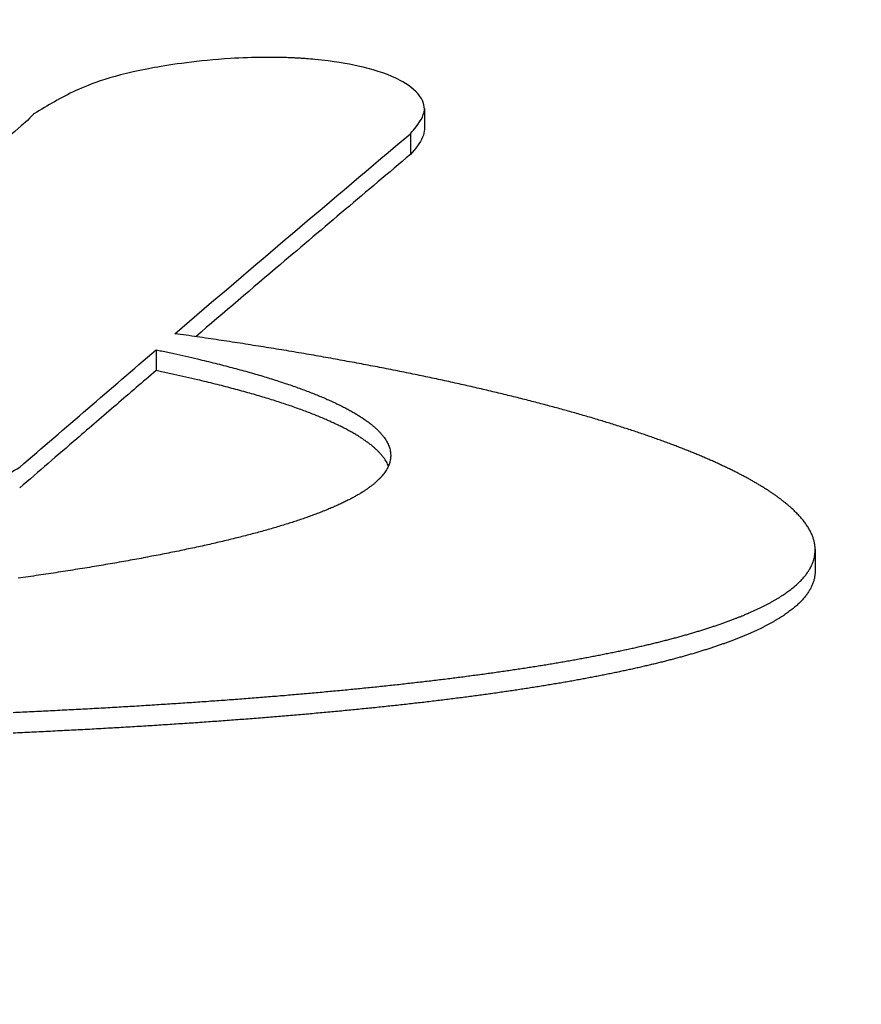
# Model space of a CAD drawing. Extents: x 728 to 2566, y -15 to 2034.
# Drawn here: x 1007 to 1016, y 484 to 494 of the extents above; entities that cross this region are included whole.
import ezdxf

# ---------------------------------------------------------------- set-up
doc = ezdxf.new("R2010")
doc.units = 0
doc.layers.get('0').update_dxf_attribs({"linetype": 'CONTINUOUS'})
doc.layers.add('PV-755', color=7, linetype='CONTINUOUS')

# ---------------------------------------------------------------- blocks, each defined once
blk = doc.blocks.new('A$C73d41c38')
at = {"layer": 'PV-755'}
for p, q in [((283.768, 380.299), (283.768, 380.078)), ((283.619, 380.03), (283.619, 379.809)), ((280.916, 377.733), (280.916, 377.512)), ((287.921, 375.613), (287.921, 375.391))]:
    blk.add_line(p, q, dxfattribs=at)
at = {"layer": 'PV-755', "extrusion": (0, 0, -1)}
blk.add_ellipse((272.541, 304.569), major_axis=(120, 0), ratio=0.666667, start_param=-3.141593, end_param=-0.317824, dxfattribs=at)
at = {"layer": 'PV-755'}
for points, knots in [([(283.619, 380.03), (283.643, 380.058), (283.661, 380.08), (283.733, 380.172), (283.774, 380.242), (283.761, 380.379), (283.72, 380.435), (283.611, 380.547), (283.521, 380.594), (283.35, 380.674), (283.211, 380.717), (282.953, 380.774), (282.803, 380.801), (282.574, 380.823), (282.544, 380.825), (282.498, 380.829), (282.48, 380.83), (282.448, 380.832), (282.434, 380.833), (282.405, 380.834), (282.39, 380.835), (282.351, 380.837), (282.327, 380.838), (282.225, 380.841), (282.146, 380.842), (281.947, 380.841), (281.826, 380.837), (281.363, 380.808), (281.073, 380.764), (280.456, 380.653), (280.214, 380.558), (279.904, 380.414), (279.764, 380.33), (279.624, 380.245)], [0, 0, 0, 0, 0.02186, 0.02186, 0.081705, 0.081705, 0.134185, 0.134185, 0.225516, 0.225516, 0.408429, 0.408429, 0.543173, 0.543173, 0.562666, 0.562666, 0.574579, 0.574579, 0.583859, 0.583859, 0.593934, 0.593934, 0.610018, 0.610018, 0.662014, 0.662014, 0.744803, 0.744803, 0.982586, 0.982586, 1.597647, 1.597647, 2.247104, 2.247104, 2.247104, 2.247104]), ([(283.768, 380.078), (283.768, 380.05), (283.761, 380.023), (283.723, 379.931), (283.671, 379.87), (283.619, 379.809)], [1.0248392, 1.0248392, 1.0248392, 1.0248392, 1.1031276, 1.1031276, 1.2738812, 1.2738812, 1.2738812, 1.2738812]), ([(283.619, 379.809), (283.388, 379.615), (283.158, 379.42), (282.698, 379.031), (282.468, 378.836), (281.938, 378.386), (281.638, 378.13), (281.338, 377.873)], [0, 0, 0, 0, 0.161786, 0.161786, 0.323049, 0.323049, 0.534019, 0.534019, 0.534019, 0.534019]), ([(280.916, 377.512), (280.775, 377.392), (280.635, 377.271), (280.354, 377.029), (280.213, 376.908), (279.871, 376.614), (279.669, 376.439), (279.467, 376.265)], [0, 0, 0, 0, 0.0990002, 0.0990002, 0.197818, 0.197818, 0.3399499, 0.3399499, 0.3399499, 0.3399499]), ([(275.472, 376.608), (275.452, 376.583), (275.428, 376.556), (275.354, 376.461), (275.314, 376.391), (275.325, 376.258), (275.365, 376.205), (275.47, 376.101), (275.558, 376.058), (275.721, 375.987), (275.855, 375.951), (276.104, 375.904), (276.26, 375.88), (276.505, 375.865), (276.535, 375.863), (276.584, 375.861), (276.602, 375.861), (276.635, 375.86), (276.649, 375.859), (276.679, 375.858), (276.694, 375.858), (276.735, 375.858), (276.759, 375.857), (276.863, 375.857), (276.943, 375.859), (277.145, 375.866), (277.268, 375.873), (277.778, 375.917), (278.086, 375.975), (278.626, 376.083), (278.859, 376.172), (279.174, 376.313), (279.321, 376.4), (279.467, 376.486)], [0, 0, 0, 0, 0.018425, 0.018425, 0.066741, 0.066741, 0.108587, 0.108587, 0.183109, 0.183109, 0.33938, 0.33938, 0.454729, 0.454729, 0.470814, 0.470814, 0.480631, 0.480631, 0.488269, 0.488269, 0.496553, 0.496553, 0.509755, 0.509755, 0.552039, 0.552039, 0.618863, 0.618863, 0.834434, 0.834434, 1.539686, 1.539686, 2.348304, 2.348304, 2.348304, 2.348304])]:
    blk.add_open_spline(points, degree=3, knots=knots, dxfattribs=at)
for points in [[(279.624, 380.245), (279.619, 380.24), (279.583, 380.208), (279.551, 380.171)], [(279.551, 380.171), (278.833, 379.55), (278.117, 378.926), (277.4, 378.298)], [(281.116, 377.905), (281.95, 378.618), (282.784, 379.326), (283.619, 380.03)], [(281.148, 377.9), (281.137, 377.902), (281.127, 377.903), (281.116, 377.905)], [(281.266, 377.884), (281.227, 377.889), (281.187, 377.895), (281.148, 377.9)], [(281.382, 377.867), (281.344, 377.872), (281.305, 377.878), (281.266, 377.884)], [(281.498, 377.85), (281.46, 377.856), (281.421, 377.861), (281.382, 377.867)], [(281.612, 377.833), (281.574, 377.839), (281.536, 377.844), (281.498, 377.85)], [(281.726, 377.816), (281.688, 377.822), (281.65, 377.827), (281.612, 377.833)], [(281.838, 377.799), (281.8, 377.804), (281.763, 377.81), (281.726, 377.816)], [(281.949, 377.781), (281.912, 377.787), (281.875, 377.793), (281.838, 377.799)], [(279.467, 376.486), (279.95, 376.903), (280.433, 377.319), (280.916, 377.733)], [(280.916, 377.733), (280.936, 377.729), (280.955, 377.725), (280.975, 377.721)], [(280.975, 377.721), (281.019, 377.712), (281.062, 377.702), (281.106, 377.693)], [(281.106, 377.693), (281.149, 377.684), (281.191, 377.674), (281.233, 377.665)], [(282.059, 377.764), (282.022, 377.77), (281.986, 377.776), (281.949, 377.781)], [(282.168, 377.746), (282.131, 377.752), (282.095, 377.758), (282.059, 377.764)], [(282.275, 377.729), (282.24, 377.735), (282.204, 377.74), (282.168, 377.746)], [(282.382, 377.711), (282.347, 377.717), (282.311, 377.723), (282.275, 377.729)], [(282.488, 377.693), (282.452, 377.699), (282.417, 377.705), (282.382, 377.711)], [(282.592, 377.675), (282.557, 377.681), (282.522, 377.687), (282.488, 377.693)], [(281.233, 377.665), (281.274, 377.655), (281.316, 377.646), (281.357, 377.636)], [(281.357, 377.636), (281.388, 377.629), (281.42, 377.621), (281.452, 377.614)], [(281.452, 377.614), (281.482, 377.606), (281.513, 377.598), (281.544, 377.591)], [(281.544, 377.591), (281.574, 377.583), (281.604, 377.576), (281.634, 377.568)], [(282.695, 377.657), (282.661, 377.663), (282.626, 377.669), (282.592, 377.675)], [(282.798, 377.639), (282.763, 377.645), (282.729, 377.651), (282.695, 377.657)], [(282.899, 377.62), (282.865, 377.627), (282.831, 377.633), (282.798, 377.639)], [(282.999, 377.602), (282.965, 377.608), (282.932, 377.614), (282.899, 377.62)], [(283.098, 377.584), (283.065, 377.59), (283.032, 377.596), (282.999, 377.602)], [(280.975, 377.5), (280.955, 377.504), (280.936, 377.508), (280.916, 377.512)], [(281.106, 377.472), (281.062, 377.481), (281.019, 377.491), (280.975, 377.5)], [(281.634, 377.568), (281.664, 377.56), (281.693, 377.553), (281.722, 377.545)], [(281.722, 377.545), (281.751, 377.537), (281.779, 377.53), (281.808, 377.522)], [(281.808, 377.522), (281.835, 377.514), (281.863, 377.507), (281.891, 377.499)], [(281.891, 377.499), (281.918, 377.491), (281.945, 377.484), (281.972, 377.476)], [(283.196, 377.565), (283.163, 377.571), (283.13, 377.577), (283.098, 377.584)], [(283.292, 377.547), (283.26, 377.553), (283.228, 377.559), (283.196, 377.565)], [(283.388, 377.528), (283.356, 377.534), (283.324, 377.54), (283.292, 377.547)], [(283.483, 377.509), (283.451, 377.515), (283.42, 377.522), (283.388, 377.528)], [(283.576, 377.49), (283.545, 377.497), (283.514, 377.503), (283.483, 377.509)], [(283.669, 377.471), (283.638, 377.478), (283.607, 377.484), (283.576, 377.49)], [(281.233, 377.444), (281.191, 377.453), (281.149, 377.463), (281.106, 377.472)], [(281.357, 377.415), (281.316, 377.425), (281.274, 377.434), (281.233, 377.444)], [(281.452, 377.393), (281.42, 377.4), (281.388, 377.408), (281.357, 377.415)], [(281.544, 377.37), (281.513, 377.377), (281.482, 377.385), (281.452, 377.393)], [(281.972, 377.476), (281.998, 377.468), (282.024, 377.461), (282.05, 377.453)], [(282.05, 377.453), (282.075, 377.445), (282.101, 377.437), (282.126, 377.43)], [(282.126, 377.43), (282.151, 377.422), (282.175, 377.414), (282.2, 377.406)], [(282.2, 377.406), (282.224, 377.399), (282.248, 377.391), (282.272, 377.383)], [(282.272, 377.383), (282.295, 377.375), (282.318, 377.367), (282.341, 377.36)], [(283.76, 377.452), (283.73, 377.459), (283.699, 377.465), (283.669, 377.471)], [(283.851, 377.433), (283.82, 377.44), (283.79, 377.446), (283.76, 377.452)], [(283.94, 377.414), (283.91, 377.421), (283.88, 377.427), (283.851, 377.433)], [(284.028, 377.395), (283.999, 377.401), (283.969, 377.408), (283.94, 377.414)], [(284.115, 377.376), (284.086, 377.382), (284.057, 377.389), (284.028, 377.395)], [(284.201, 377.357), (284.173, 377.363), (284.144, 377.369), (284.115, 377.376)], [(281.634, 377.347), (281.604, 377.355), (281.574, 377.362), (281.544, 377.37)], [(281.722, 377.324), (281.693, 377.332), (281.664, 377.339), (281.634, 377.347)], [(281.808, 377.301), (281.779, 377.309), (281.751, 377.316), (281.722, 377.324)], [(281.891, 377.278), (281.863, 377.286), (281.835, 377.293), (281.808, 377.301)], [(281.972, 377.255), (281.945, 377.263), (281.918, 377.27), (281.891, 377.278)], [(282.341, 377.36), (282.363, 377.352), (282.386, 377.344), (282.408, 377.336)], [(282.408, 377.336), (282.429, 377.328), (282.451, 377.321), (282.473, 377.313)], [(282.473, 377.313), (282.493, 377.305), (282.514, 377.297), (282.535, 377.289)], [(282.535, 377.289), (282.555, 377.282), (282.575, 377.274), (282.595, 377.266)], [(284.286, 377.337), (284.258, 377.344), (284.23, 377.35), (284.201, 377.357)], [(284.37, 377.318), (284.342, 377.324), (284.314, 377.331), (284.286, 377.337)], [(284.453, 377.298), (284.426, 377.305), (284.398, 377.311), (284.37, 377.318)], [(284.535, 377.279), (284.508, 377.285), (284.481, 377.292), (284.453, 377.298)], [(284.616, 377.259), (284.589, 377.266), (284.562, 377.272), (284.535, 377.279)], [(282.05, 377.232), (282.024, 377.24), (281.998, 377.247), (281.972, 377.255)], [(282.126, 377.209), (282.101, 377.216), (282.075, 377.224), (282.05, 377.232)], [(282.2, 377.185), (282.175, 377.193), (282.151, 377.201), (282.126, 377.209)], [(282.272, 377.162), (282.248, 377.17), (282.224, 377.178), (282.2, 377.185)], [(282.595, 377.266), (282.615, 377.258), (282.634, 377.25), (282.653, 377.242)], [(282.653, 377.242), (282.672, 377.235), (282.69, 377.227), (282.709, 377.219)], [(282.709, 377.219), (282.727, 377.211), (282.745, 377.203), (282.762, 377.195)], [(282.762, 377.195), (282.78, 377.188), (282.797, 377.18), (282.814, 377.172)], [(282.814, 377.172), (282.83, 377.164), (282.847, 377.156), (282.863, 377.148)], [(284.696, 377.24), (284.669, 377.246), (284.643, 377.253), (284.616, 377.259)], [(284.775, 377.22), (284.748, 377.227), (284.722, 377.233), (284.696, 377.24)], [(284.852, 377.201), (284.826, 377.207), (284.801, 377.214), (284.775, 377.22)], [(284.929, 377.181), (284.904, 377.187), (284.878, 377.194), (284.852, 377.201)], [(285.005, 377.161), (284.98, 377.168), (284.954, 377.174), (284.929, 377.181)], [(282.341, 377.139), (282.318, 377.146), (282.295, 377.154), (282.272, 377.162)], [(282.408, 377.115), (282.386, 377.123), (282.363, 377.131), (282.341, 377.139)], [(282.473, 377.092), (282.451, 377.1), (282.429, 377.107), (282.408, 377.115)], [(282.535, 377.068), (282.514, 377.076), (282.493, 377.084), (282.473, 377.092)], [(282.595, 377.045), (282.575, 377.053), (282.555, 377.06), (282.535, 377.068)], [(282.863, 377.148), (282.879, 377.14), (282.894, 377.133), (282.91, 377.125)], [(282.91, 377.125), (282.925, 377.117), (282.94, 377.109), (282.955, 377.101)], [(282.955, 377.101), (282.969, 377.093), (282.983, 377.086), (282.997, 377.078)], [(282.997, 377.078), (283.011, 377.07), (283.024, 377.062), (283.038, 377.054)], [(285.079, 377.141), (285.055, 377.148), (285.03, 377.155), (285.005, 377.161)], [(285.153, 377.122), (285.128, 377.128), (285.104, 377.135), (285.079, 377.141)], [(285.226, 377.102), (285.201, 377.108), (285.177, 377.115), (285.153, 377.122)], [(285.297, 377.082), (285.273, 377.089), (285.249, 377.095), (285.226, 377.102)], [(285.368, 377.062), (285.344, 377.069), (285.321, 377.075), (285.297, 377.082)], [(285.437, 377.042), (285.414, 377.049), (285.391, 377.055), (285.368, 377.062)], [(282.653, 377.021), (282.634, 377.029), (282.615, 377.037), (282.595, 377.045)], [(282.709, 376.998), (282.69, 377.006), (282.672, 377.013), (282.653, 377.021)], [(282.762, 376.974), (282.745, 376.982), (282.727, 376.99), (282.709, 376.998)], [(282.814, 376.951), (282.797, 376.959), (282.78, 376.966), (282.762, 376.974)], [(283.038, 377.054), (283.05, 377.046), (283.063, 377.039), (283.076, 377.031)], [(283.076, 377.031), (283.088, 377.023), (283.1, 377.015), (283.112, 377.007)], [(283.112, 377.007), (283.123, 377), (283.135, 376.992), (283.146, 376.984)], [(283.146, 376.984), (283.157, 376.976), (283.167, 376.968), (283.178, 376.961)], [(283.178, 376.961), (283.188, 376.953), (283.198, 376.945), (283.208, 376.937)], [(285.506, 377.022), (285.483, 377.029), (285.46, 377.035), (285.437, 377.042)], [(285.573, 377.002), (285.551, 377.009), (285.528, 377.016), (285.506, 377.022)], [(285.64, 376.982), (285.617, 376.989), (285.595, 376.996), (285.573, 377.002)], [(285.705, 376.962), (285.683, 376.969), (285.661, 376.976), (285.64, 376.982)], [(285.769, 376.942), (285.748, 376.949), (285.726, 376.956), (285.705, 376.962)], [(282.863, 376.927), (282.847, 376.935), (282.83, 376.943), (282.814, 376.951)], [(282.91, 376.904), (282.894, 376.912), (282.879, 376.919), (282.863, 376.927)], [(282.955, 376.88), (282.94, 376.888), (282.925, 376.896), (282.91, 376.904)], [(282.997, 376.857), (282.983, 376.865), (282.969, 376.872), (282.955, 376.88)], [(283.038, 376.833), (283.024, 376.841), (283.011, 376.849), (282.997, 376.857)], [(283.208, 376.937), (283.217, 376.929), (283.226, 376.922), (283.236, 376.914)], [(283.236, 376.914), (283.244, 376.906), (283.253, 376.898), (283.261, 376.891)], [(283.261, 376.891), (283.269, 376.883), (283.277, 376.875), (283.285, 376.867)], [(283.285, 376.867), (283.292, 376.86), (283.299, 376.852), (283.306, 376.844)], [(285.833, 376.922), (285.812, 376.929), (285.791, 376.936), (285.769, 376.942)], [(285.895, 376.902), (285.874, 376.909), (285.854, 376.916), (285.833, 376.922)], [(285.957, 376.882), (285.936, 376.889), (285.916, 376.896), (285.895, 376.902)], [(286.017, 376.862), (285.997, 376.869), (285.977, 376.876), (285.957, 376.882)], [(286.077, 376.842), (286.057, 376.849), (286.037, 376.856), (286.017, 376.862)], [(283.076, 376.81), (283.063, 376.818), (283.05, 376.825), (283.038, 376.833)], [(283.112, 376.786), (283.1, 376.794), (283.088, 376.802), (283.076, 376.81)], [(283.146, 376.763), (283.135, 376.771), (283.123, 376.779), (283.112, 376.786)], [(283.178, 376.74), (283.167, 376.747), (283.157, 376.755), (283.146, 376.763)], [(283.306, 376.844), (283.313, 376.837), (283.319, 376.829), (283.326, 376.821)], [(283.326, 376.821), (283.332, 376.813), (283.337, 376.806), (283.343, 376.798)], [(283.343, 376.798), (283.348, 376.79), (283.353, 376.783), (283.359, 376.775)], [(283.359, 376.775), (283.363, 376.767), (283.367, 376.76), (283.372, 376.752)], [(283.372, 376.752), (283.376, 376.744), (283.379, 376.737), (283.383, 376.729)], [(286.135, 376.822), (286.116, 376.829), (286.096, 376.836), (286.077, 376.842)], [(286.193, 376.802), (286.173, 376.809), (286.154, 376.815), (286.135, 376.822)], [(286.249, 376.782), (286.23, 376.789), (286.211, 376.795), (286.193, 376.802)], [(286.304, 376.762), (286.286, 376.769), (286.267, 376.775), (286.249, 376.782)], [(286.359, 376.742), (286.341, 376.749), (286.323, 376.755), (286.304, 376.762)], [(283.208, 376.716), (283.198, 376.724), (283.188, 376.732), (283.178, 376.74)], [(283.236, 376.693), (283.226, 376.701), (283.217, 376.708), (283.208, 376.716)], [(283.261, 376.67), (283.253, 376.677), (283.244, 376.685), (283.236, 376.693)], [(283.285, 376.646), (283.277, 376.654), (283.269, 376.662), (283.261, 376.67)], [(283.306, 376.623), (283.299, 376.631), (283.292, 376.639), (283.285, 376.646)], [(283.383, 376.729), (283.386, 376.721), (283.389, 376.714), (283.392, 376.706)], [(283.392, 376.706), (283.395, 376.699), (283.397, 376.691), (283.4, 376.683)], [(283.4, 376.683), (283.402, 376.676), (283.403, 376.668), (283.405, 376.661)], [(283.405, 376.661), (283.406, 376.653), (283.407, 376.646), (283.409, 376.638)], [(286.412, 376.722), (286.395, 376.729), (286.377, 376.735), (286.359, 376.742)], [(286.465, 376.702), (286.448, 376.709), (286.43, 376.715), (286.412, 376.722)], [(286.517, 376.682), (286.499, 376.689), (286.482, 376.695), (286.465, 376.702)], [(286.567, 376.662), (286.55, 376.669), (286.533, 376.675), (286.517, 376.682)], [(286.617, 376.642), (286.6, 376.649), (286.584, 376.655), (286.567, 376.662)], [(283.326, 376.6), (283.319, 376.608), (283.313, 376.615), (283.306, 376.623)], [(283.343, 376.577), (283.337, 376.585), (283.332, 376.592), (283.326, 376.6)], [(283.359, 376.554), (283.353, 376.562), (283.348, 376.569), (283.343, 376.577)], [(283.372, 376.531), (283.367, 376.539), (283.363, 376.546), (283.359, 376.554)], [(283.402, 376.548), (283.4, 376.541), (283.398, 376.533), (283.396, 376.526)], [(283.407, 376.57), (283.405, 376.563), (283.404, 376.555), (283.402, 376.548)], [(283.409, 376.593), (283.409, 376.585), (283.408, 376.578), (283.407, 376.57)], [(283.409, 376.638), (283.409, 376.63), (283.409, 376.623), (283.41, 376.615)], [(283.41, 376.615), (283.41, 376.608), (283.41, 376.6), (283.409, 376.593)], [(286.665, 376.622), (286.649, 376.629), (286.633, 376.635), (286.617, 376.642)], [(286.713, 376.602), (286.697, 376.609), (286.681, 376.615), (286.665, 376.622)], [(286.76, 376.582), (286.744, 376.589), (286.729, 376.595), (286.713, 376.602)], [(286.806, 376.562), (286.79, 376.569), (286.775, 376.575), (286.76, 376.582)], [(286.85, 376.542), (286.835, 376.549), (286.821, 376.555), (286.806, 376.562)], [(286.894, 376.522), (286.88, 376.529), (286.865, 376.535), (286.85, 376.542)], [(283.352, 376.437), (283.346, 376.43), (283.341, 376.423), (283.336, 376.415)], [(283.366, 376.459), (283.361, 376.452), (283.356, 376.445), (283.352, 376.437)], [(283.378, 376.481), (283.374, 376.474), (283.37, 376.467), (283.366, 376.459)], [(283.383, 376.508), (283.379, 376.516), (283.376, 376.523), (283.372, 376.531)], [(283.388, 376.503), (283.384, 376.496), (283.381, 376.489), (283.378, 376.481)], [(283.386, 376.5), (283.385, 376.503), (283.384, 376.505), (283.383, 376.508)], [(283.396, 376.526), (283.393, 376.518), (283.391, 376.511), (283.388, 376.503)], [(286.937, 376.502), (286.923, 376.509), (286.909, 376.516), (286.894, 376.522)], [(286.979, 376.482), (286.965, 376.489), (286.951, 376.496), (286.937, 376.502)], [(287.02, 376.463), (287.006, 376.469), (286.993, 376.476), (286.979, 376.482)], [(287.06, 376.443), (287.047, 376.449), (287.033, 376.456), (287.02, 376.463)], [(287.099, 376.423), (287.086, 376.43), (287.073, 376.436), (287.06, 376.443)], [(283.254, 376.329), (283.246, 376.321), (283.237, 376.314), (283.229, 376.307)], [(283.277, 376.35), (283.269, 376.343), (283.262, 376.336), (283.254, 376.329)], [(283.299, 376.372), (283.291, 376.365), (283.284, 376.357), (283.277, 376.35)], [(283.318, 376.394), (283.312, 376.386), (283.305, 376.379), (283.299, 376.372)], [(283.336, 376.415), (283.33, 376.408), (283.324, 376.401), (283.318, 376.394)], [(287.137, 376.403), (287.125, 376.41), (287.112, 376.416), (287.099, 376.423)], [(287.175, 376.384), (287.162, 376.39), (287.15, 376.397), (287.137, 376.403)], [(287.211, 376.364), (287.199, 376.37), (287.187, 376.377), (287.175, 376.384)], [(287.246, 376.344), (287.234, 376.351), (287.223, 376.357), (287.211, 376.364)], [(287.281, 376.324), (287.269, 376.331), (287.258, 376.338), (287.246, 376.344)], [(283.143, 376.243), (283.132, 376.236), (283.122, 376.229), (283.111, 376.222)], [(283.173, 376.265), (283.163, 376.258), (283.153, 376.25), (283.143, 376.243)], [(283.202, 376.286), (283.193, 376.279), (283.183, 376.272), (283.173, 376.265)], [(283.229, 376.307), (283.22, 376.3), (283.211, 376.293), (283.202, 376.286)], [(287.314, 376.305), (287.303, 376.311), (287.292, 376.318), (287.281, 376.324)], [(287.347, 376.285), (287.336, 376.292), (287.325, 376.298), (287.314, 376.305)], [(287.378, 376.266), (287.368, 376.272), (287.357, 376.279), (287.347, 376.285)], [(287.409, 376.246), (287.399, 376.253), (287.388, 376.259), (287.378, 376.266)], [(287.439, 376.227), (287.429, 376.233), (287.419, 376.24), (287.409, 376.246)], [(287.468, 376.207), (287.458, 376.214), (287.448, 376.22), (287.439, 376.227)], [(282.964, 376.139), (282.951, 376.132), (282.937, 376.125), (282.923, 376.119)], [(283.004, 376.16), (282.99, 376.153), (282.977, 376.146), (282.964, 376.139)], [(283.041, 376.181), (283.029, 376.174), (283.016, 376.167), (283.004, 376.16)], [(283.077, 376.201), (283.065, 376.194), (283.053, 376.187), (283.041, 376.181)], [(283.111, 376.222), (283.099, 376.215), (283.088, 376.208), (283.077, 376.201)], [(287.496, 376.188), (287.486, 376.194), (287.477, 376.201), (287.468, 376.207)], [(287.523, 376.169), (287.514, 376.175), (287.505, 376.182), (287.496, 376.188)], [(287.549, 376.149), (287.54, 376.156), (287.531, 376.162), (287.523, 376.169)], [(287.574, 376.13), (287.566, 376.137), (287.557, 376.143), (287.549, 376.149)], [(287.598, 376.111), (287.59, 376.117), (287.582, 376.124), (287.574, 376.13)], [(282.693, 376.017), (282.676, 376.011), (282.659, 376.004), (282.642, 375.997)], [(282.742, 376.037), (282.726, 376.031), (282.709, 376.024), (282.693, 376.017)], [(282.79, 376.057), (282.774, 376.051), (282.758, 376.044), (282.742, 376.037)], [(282.836, 376.078), (282.821, 376.071), (282.805, 376.064), (282.79, 376.057)], [(282.881, 376.098), (282.866, 376.091), (282.851, 376.085), (282.836, 376.078)], [(282.923, 376.119), (282.909, 376.112), (282.895, 376.105), (282.881, 376.098)], [(287.622, 376.092), (287.614, 376.098), (287.606, 376.105), (287.598, 376.111)], [(287.644, 376.073), (287.637, 376.079), (287.629, 376.085), (287.622, 376.092)], [(287.666, 376.054), (287.659, 376.06), (287.651, 376.066), (287.644, 376.073)], [(287.686, 376.035), (287.68, 376.041), (287.673, 376.047), (287.666, 376.054)], [(287.706, 376.016), (287.7, 376.022), (287.693, 376.028), (287.686, 376.035)], [(287.725, 375.997), (287.719, 376.003), (287.713, 376.009), (287.706, 376.016)], [(282.421, 375.919), (282.401, 375.912), (282.381, 375.906), (282.361, 375.899)], [(282.478, 375.938), (282.459, 375.932), (282.44, 375.925), (282.421, 375.919)], [(282.534, 375.958), (282.516, 375.951), (282.497, 375.945), (282.478, 375.938)], [(282.589, 375.978), (282.571, 375.971), (282.553, 375.964), (282.534, 375.958)], [(282.642, 375.997), (282.624, 375.991), (282.606, 375.984), (282.589, 375.978)], [(287.743, 375.978), (287.737, 375.984), (287.731, 375.99), (287.725, 375.997)], [(287.76, 375.959), (287.755, 375.965), (287.749, 375.972), (287.743, 375.978)], [(287.777, 375.94), (287.771, 375.947), (287.766, 375.953), (287.76, 375.959)], [(287.792, 375.922), (287.787, 375.928), (287.782, 375.934), (287.777, 375.94)], [(287.806, 375.903), (287.802, 375.909), (287.797, 375.915), (287.792, 375.922)], [(282.108, 375.823), (282.085, 375.817), (282.063, 375.81), (282.04, 375.804)], [(282.174, 375.842), (282.152, 375.835), (282.13, 375.829), (282.108, 375.823)], [(282.238, 375.861), (282.216, 375.854), (282.195, 375.848), (282.174, 375.842)], [(282.3, 375.88), (282.279, 375.874), (282.259, 375.867), (282.238, 375.861)], [(282.361, 375.899), (282.341, 375.893), (282.321, 375.886), (282.3, 375.88)], [(287.82, 375.884), (287.816, 375.891), (287.811, 375.897), (287.806, 375.903)], [(287.833, 375.866), (287.829, 375.872), (287.824, 375.878), (287.82, 375.884)], [(287.845, 375.847), (287.841, 375.853), (287.837, 375.86), (287.833, 375.866)], [(287.856, 375.829), (287.852, 375.835), (287.848, 375.841), (287.845, 375.847)], [(287.866, 375.811), (287.862, 375.817), (287.859, 375.823), (287.856, 375.829)], [(287.875, 375.792), (287.872, 375.798), (287.869, 375.804), (287.866, 375.811)], [(281.681, 375.711), (281.655, 375.705), (281.63, 375.699), (281.604, 375.693)], [(281.756, 375.73), (281.731, 375.724), (281.706, 375.717), (281.681, 375.711)], [(281.829, 375.748), (281.805, 375.742), (281.78, 375.736), (281.756, 375.73)], [(281.901, 375.767), (281.877, 375.76), (281.853, 375.754), (281.829, 375.748)], [(281.972, 375.785), (281.948, 375.779), (281.925, 375.773), (281.901, 375.767)], [(282.04, 375.804), (282.018, 375.798), (281.995, 375.791), (281.972, 375.785)], [(287.884, 375.774), (287.881, 375.78), (287.878, 375.786), (287.875, 375.792)], [(287.891, 375.756), (287.889, 375.762), (287.886, 375.768), (287.884, 375.774)], [(287.898, 375.738), (287.896, 375.744), (287.893, 375.75), (287.891, 375.756)], [(287.904, 375.72), (287.902, 375.726), (287.9, 375.732), (287.898, 375.738)], [(287.909, 375.702), (287.907, 375.708), (287.905, 375.714), (287.904, 375.72)], [(287.913, 375.684), (287.911, 375.69), (287.91, 375.696), (287.909, 375.702)], [(281.199, 375.604), (281.171, 375.598), (281.142, 375.592), (281.114, 375.586)], [(281.283, 375.622), (281.255, 375.616), (281.227, 375.61), (281.199, 375.604)], [(281.366, 375.639), (281.338, 375.633), (281.311, 375.627), (281.283, 375.622)], [(281.447, 375.657), (281.42, 375.651), (281.393, 375.645), (281.366, 375.639)], [(281.526, 375.675), (281.5, 375.669), (281.473, 375.663), (281.447, 375.657)], [(281.604, 375.693), (281.578, 375.687), (281.552, 375.681), (281.526, 375.675)], [(287.916, 375.666), (287.915, 375.672), (287.914, 375.678), (287.913, 375.684)], [(287.918, 375.648), (287.918, 375.654), (287.917, 375.66), (287.916, 375.666)], [(287.92, 375.63), (287.92, 375.636), (287.919, 375.642), (287.918, 375.648)], [(287.921, 375.613), (287.921, 375.619), (287.92, 375.625), (287.92, 375.63)], [(287.921, 375.595), (287.921, 375.601), (287.921, 375.607), (287.921, 375.613)], [(280.666, 375.501), (280.635, 375.495), (280.603, 375.489), (280.572, 375.484)], [(280.758, 375.517), (280.728, 375.512), (280.697, 375.506), (280.666, 375.501)], [(280.849, 375.535), (280.819, 375.529), (280.789, 375.523), (280.758, 375.517)], [(280.939, 375.552), (280.909, 375.546), (280.879, 375.54), (280.849, 375.535)], [(281.027, 375.569), (280.998, 375.563), (280.968, 375.557), (280.939, 375.552)], [(281.114, 375.586), (281.085, 375.581), (281.056, 375.575), (281.027, 375.569)], [(287.903, 375.491), (287.904, 375.497), (287.906, 375.503), (287.908, 375.508)], [(287.908, 375.508), (287.909, 375.514), (287.911, 375.52), (287.912, 375.526)], [(287.912, 375.526), (287.913, 375.531), (287.914, 375.537), (287.915, 375.543)], [(287.915, 375.543), (287.916, 375.549), (287.917, 375.554), (287.918, 375.56)], [(287.918, 375.56), (287.919, 375.566), (287.919, 375.572), (287.92, 375.578)], [(287.92, 375.578), (287.92, 375.584), (287.92, 375.589), (287.921, 375.595)], [(280.082, 375.401), (280.048, 375.396), (280.014, 375.39), (279.98, 375.385)], [(280.183, 375.417), (280.15, 375.412), (280.116, 375.407), (280.082, 375.401)], [(280.282, 375.434), (280.249, 375.428), (280.216, 375.423), (280.183, 375.417)], [(280.38, 375.45), (280.348, 375.445), (280.315, 375.439), (280.282, 375.434)], [(280.477, 375.467), (280.445, 375.461), (280.412, 375.456), (280.38, 375.45)], [(280.572, 375.484), (280.54, 375.478), (280.509, 375.472), (280.477, 375.467)], [(287.844, 375.373), (287.848, 375.379), (287.852, 375.384), (287.855, 375.39)], [(287.855, 375.39), (287.859, 375.395), (287.862, 375.401), (287.865, 375.407)], [(287.865, 375.407), (287.868, 375.412), (287.871, 375.418), (287.874, 375.423)], [(287.874, 375.423), (287.877, 375.429), (287.88, 375.435), (287.883, 375.44)], [(287.883, 375.44), (287.885, 375.446), (287.888, 375.451), (287.89, 375.457)], [(287.89, 375.457), (287.892, 375.463), (287.895, 375.468), (287.897, 375.474)], [(287.897, 375.474), (287.899, 375.48), (287.901, 375.486), (287.903, 375.491)], [(287.921, 375.391), (287.921, 375.385), (287.921, 375.38), (287.921, 375.374)], [(279.56, 375.321), (279.523, 375.316), (279.487, 375.311), (279.451, 375.306)], [(279.667, 375.337), (279.631, 375.332), (279.595, 375.326), (279.56, 375.321)], [(279.773, 375.353), (279.737, 375.348), (279.702, 375.342), (279.667, 375.337)], [(279.877, 375.369), (279.842, 375.363), (279.808, 375.358), (279.773, 375.353)], [(279.98, 375.385), (279.946, 375.38), (279.912, 375.374), (279.877, 375.369)], [(287.763, 375.275), (287.768, 375.28), (287.773, 375.286), (287.779, 375.291)], [(287.779, 375.291), (287.783, 375.297), (287.788, 375.302), (287.793, 375.307)], [(287.793, 375.307), (287.798, 375.313), (287.803, 375.318), (287.807, 375.324)], [(287.807, 375.324), (287.812, 375.329), (287.816, 375.335), (287.82, 375.34)], [(287.82, 375.34), (287.825, 375.346), (287.829, 375.351), (287.833, 375.357)], [(287.833, 375.357), (287.837, 375.362), (287.841, 375.368), (287.844, 375.373)], [(287.908, 375.287), (287.906, 375.281), (287.904, 375.275), (287.903, 375.27)], [(287.912, 375.304), (287.911, 375.298), (287.909, 375.293), (287.908, 375.287)], [(287.915, 375.321), (287.914, 375.316), (287.913, 375.31), (287.912, 375.304)], [(287.918, 375.339), (287.917, 375.333), (287.916, 375.327), (287.915, 375.321)], [(287.92, 375.356), (287.919, 375.35), (287.919, 375.345), (287.918, 375.339)], [(287.921, 375.374), (287.92, 375.368), (287.92, 375.362), (287.92, 375.356)], [(287.632, 375.164), (287.639, 375.169), (287.646, 375.174), (287.653, 375.18)], [(287.653, 375.18), (287.66, 375.185), (287.667, 375.19), (287.673, 375.195)], [(287.673, 375.195), (287.68, 375.201), (287.686, 375.206), (287.693, 375.211)], [(287.693, 375.211), (287.699, 375.216), (287.705, 375.222), (287.712, 375.227)], [(287.712, 375.227), (287.718, 375.232), (287.724, 375.238), (287.73, 375.243)], [(287.73, 375.243), (287.735, 375.248), (287.741, 375.254), (287.747, 375.259)], [(287.747, 375.259), (287.752, 375.264), (287.758, 375.27), (287.763, 375.275)], [(287.865, 375.185), (287.862, 375.179), (287.859, 375.174), (287.855, 375.168)], [(287.874, 375.202), (287.871, 375.196), (287.868, 375.191), (287.865, 375.185)], [(287.883, 375.219), (287.88, 375.213), (287.877, 375.207), (287.874, 375.202)], [(287.89, 375.236), (287.888, 375.23), (287.885, 375.224), (287.883, 375.219)], [(287.897, 375.253), (287.895, 375.247), (287.892, 375.241), (287.89, 375.236)], [(287.903, 375.27), (287.901, 375.264), (287.899, 375.258), (287.897, 375.253)], [(287.49, 375.072), (287.498, 375.077), (287.507, 375.082), (287.515, 375.087)], [(287.515, 375.087), (287.524, 375.092), (287.532, 375.097), (287.54, 375.102)], [(287.54, 375.102), (287.548, 375.107), (287.556, 375.113), (287.564, 375.118)], [(287.564, 375.118), (287.572, 375.123), (287.58, 375.128), (287.588, 375.133)], [(287.588, 375.133), (287.595, 375.138), (287.603, 375.143), (287.61, 375.148)], [(287.61, 375.148), (287.618, 375.154), (287.625, 375.159), (287.632, 375.164)], [(287.793, 375.086), (287.788, 375.08), (287.783, 375.075), (287.779, 375.07)], [(287.807, 375.102), (287.803, 375.097), (287.798, 375.091), (287.793, 375.086)], [(287.82, 375.119), (287.816, 375.113), (287.812, 375.108), (287.807, 375.102)], [(287.833, 375.135), (287.829, 375.13), (287.825, 375.124), (287.82, 375.119)], [(287.844, 375.152), (287.841, 375.146), (287.837, 375.141), (287.833, 375.135)], [(287.855, 375.168), (287.852, 375.163), (287.848, 375.157), (287.844, 375.152)], [(287.257, 374.954), (287.268, 374.959), (287.279, 374.964), (287.289, 374.969)], [(287.289, 374.969), (287.299, 374.973), (287.31, 374.978), (287.32, 374.983)], [(287.32, 374.983), (287.33, 374.988), (287.34, 374.993), (287.35, 374.998)], [(287.35, 374.998), (287.36, 375.003), (287.37, 375.008), (287.38, 375.012)], [(287.38, 375.012), (287.389, 375.017), (287.399, 375.022), (287.408, 375.027)], [(287.408, 375.027), (287.418, 375.032), (287.427, 375.037), (287.436, 375.042)], [(287.436, 375.042), (287.445, 375.047), (287.454, 375.052), (287.463, 375.057)], [(287.463, 375.057), (287.472, 375.062), (287.481, 375.067), (287.49, 375.072)], [(287.673, 374.974), (287.667, 374.969), (287.66, 374.963), (287.653, 374.958)], [(287.693, 374.99), (287.686, 374.984), (287.68, 374.979), (287.673, 374.974)], [(287.712, 375.005), (287.705, 375), (287.699, 374.995), (287.693, 374.99)], [(287.73, 375.021), (287.724, 375.016), (287.718, 375.011), (287.712, 375.005)], [(287.747, 375.037), (287.741, 375.032), (287.735, 375.027), (287.73, 375.021)], [(287.763, 375.053), (287.758, 375.048), (287.752, 375.043), (287.747, 375.037)], [(287.779, 375.07), (287.773, 375.064), (287.768, 375.059), (287.763, 375.053)], [(287.015, 374.855), (287.028, 374.86), (287.04, 374.865), (287.052, 374.869)], [(287.052, 374.869), (287.064, 374.874), (287.076, 374.879), (287.088, 374.883)], [(287.088, 374.883), (287.1, 374.888), (287.112, 374.893), (287.123, 374.897)], [(287.123, 374.897), (287.135, 374.902), (287.147, 374.907), (287.158, 374.911)], [(287.158, 374.911), (287.169, 374.916), (287.181, 374.921), (287.192, 374.926)], [(287.192, 374.926), (287.203, 374.93), (287.214, 374.935), (287.225, 374.94)], [(287.225, 374.94), (287.236, 374.945), (287.247, 374.949), (287.257, 374.954)], [(287.515, 374.866), (287.507, 374.861), (287.498, 374.856), (287.49, 374.851)], [(287.54, 374.881), (287.532, 374.876), (287.524, 374.871), (287.515, 374.866)], [(287.564, 374.896), (287.556, 374.891), (287.548, 374.886), (287.54, 374.881)], [(287.588, 374.911), (287.58, 374.906), (287.572, 374.901), (287.564, 374.896)], [(287.61, 374.927), (287.603, 374.922), (287.595, 374.917), (287.588, 374.911)], [(287.632, 374.942), (287.625, 374.937), (287.618, 374.932), (287.61, 374.927)], [(287.653, 374.958), (287.646, 374.953), (287.639, 374.948), (287.632, 374.942)], [(286.695, 374.748), (286.709, 374.752), (286.724, 374.757), (286.738, 374.761)], [(286.738, 374.761), (286.752, 374.765), (286.766, 374.77), (286.78, 374.774)], [(286.78, 374.774), (286.793, 374.779), (286.807, 374.783), (286.821, 374.788)], [(286.821, 374.788), (286.834, 374.792), (286.848, 374.797), (286.861, 374.801)], [(286.861, 374.801), (286.874, 374.805), (286.887, 374.81), (286.901, 374.814)], [(286.901, 374.814), (286.914, 374.819), (286.927, 374.824), (286.94, 374.828)], [(286.94, 374.828), (286.952, 374.833), (286.965, 374.837), (286.978, 374.842)], [(286.978, 374.842), (286.99, 374.846), (287.003, 374.851), (287.015, 374.855)], [(287.32, 374.762), (287.31, 374.757), (287.299, 374.752), (287.289, 374.747)], [(287.35, 374.776), (287.34, 374.771), (287.33, 374.766), (287.32, 374.762)], [(287.38, 374.791), (287.37, 374.786), (287.36, 374.781), (287.35, 374.776)], [(287.408, 374.806), (287.399, 374.801), (287.389, 374.796), (287.38, 374.791)], [(287.436, 374.821), (287.427, 374.816), (287.418, 374.811), (287.408, 374.806)], [(287.463, 374.835), (287.454, 374.831), (287.445, 374.826), (287.436, 374.821)], [(287.49, 374.851), (287.481, 374.846), (287.472, 374.841), (287.463, 374.835)], [(286.33, 374.646), (286.346, 374.65), (286.362, 374.654), (286.378, 374.658)], [(286.378, 374.658), (286.394, 374.663), (286.41, 374.667), (286.426, 374.671)], [(286.426, 374.671), (286.441, 374.675), (286.457, 374.679), (286.472, 374.684)], [(286.472, 374.684), (286.488, 374.688), (286.503, 374.692), (286.518, 374.696)], [(286.518, 374.696), (286.533, 374.7), (286.549, 374.705), (286.564, 374.709)], [(286.564, 374.709), (286.578, 374.713), (286.593, 374.718), (286.608, 374.722)], [(286.608, 374.722), (286.623, 374.726), (286.637, 374.731), (286.652, 374.735)], [(286.652, 374.735), (286.667, 374.739), (286.681, 374.744), (286.695, 374.748)], [(287.088, 374.662), (287.076, 374.657), (287.064, 374.652), (287.052, 374.648)], [(287.123, 374.676), (287.112, 374.671), (287.1, 374.666), (287.088, 374.662)], [(287.158, 374.69), (287.147, 374.685), (287.135, 374.68), (287.123, 374.676)], [(287.192, 374.704), (287.181, 374.699), (287.169, 374.695), (287.158, 374.69)], [(287.225, 374.718), (287.214, 374.714), (287.203, 374.709), (287.192, 374.704)], [(287.257, 374.733), (287.247, 374.728), (287.236, 374.723), (287.225, 374.718)], [(287.289, 374.747), (287.279, 374.742), (287.268, 374.737), (287.257, 374.733)], [(285.867, 374.538), (285.885, 374.542), (285.903, 374.546), (285.921, 374.55)], [(285.921, 374.55), (285.939, 374.554), (285.957, 374.557), (285.975, 374.561)], [(285.975, 374.561), (285.992, 374.565), (286.01, 374.569), (286.028, 374.573)], [(286.028, 374.573), (286.045, 374.577), (286.062, 374.581), (286.08, 374.585)], [(286.08, 374.585), (286.097, 374.589), (286.114, 374.593), (286.131, 374.597)], [(286.131, 374.597), (286.148, 374.601), (286.165, 374.605), (286.182, 374.609)], [(286.182, 374.609), (286.199, 374.613), (286.215, 374.617), (286.232, 374.621)], [(286.232, 374.621), (286.249, 374.625), (286.265, 374.63), (286.282, 374.634)], [(286.282, 374.634), (286.298, 374.638), (286.314, 374.642), (286.33, 374.646)], [(286.78, 374.553), (286.766, 374.548), (286.752, 374.544), (286.738, 374.54)], [(286.821, 374.566), (286.807, 374.562), (286.793, 374.557), (286.78, 374.553)], [(286.861, 374.58), (286.848, 374.575), (286.834, 374.571), (286.821, 374.566)], [(286.901, 374.593), (286.887, 374.589), (286.874, 374.584), (286.861, 374.58)], [(286.94, 374.607), (286.927, 374.602), (286.914, 374.598), (286.901, 374.593)], [(286.978, 374.62), (286.965, 374.616), (286.952, 374.611), (286.94, 374.607)], [(287.015, 374.634), (287.003, 374.629), (286.99, 374.625), (286.978, 374.62)], [(287.052, 374.648), (287.04, 374.643), (287.028, 374.639), (287.015, 374.634)], [(285.351, 374.437), (285.371, 374.441), (285.391, 374.445), (285.411, 374.448)], [(285.411, 374.448), (285.431, 374.452), (285.45, 374.455), (285.47, 374.459)], [(285.47, 374.459), (285.49, 374.463), (285.509, 374.466), (285.529, 374.47)], [(285.529, 374.47), (285.548, 374.474), (285.567, 374.478), (285.587, 374.481)], [(285.587, 374.481), (285.606, 374.485), (285.625, 374.489), (285.644, 374.492)], [(285.644, 374.492), (285.663, 374.496), (285.682, 374.5), (285.701, 374.504)], [(285.701, 374.504), (285.72, 374.507), (285.738, 374.511), (285.757, 374.515)], [(285.757, 374.515), (285.776, 374.519), (285.794, 374.523), (285.813, 374.526)], [(285.813, 374.526), (285.831, 374.53), (285.849, 374.534), (285.867, 374.538)], [(286.426, 374.449), (286.41, 374.445), (286.394, 374.441), (286.378, 374.437)], [(286.472, 374.462), (286.457, 374.458), (286.441, 374.454), (286.426, 374.449)], [(286.518, 374.475), (286.503, 374.471), (286.488, 374.466), (286.472, 374.462)], [(286.564, 374.488), (286.549, 374.483), (286.533, 374.479), (286.518, 374.475)], [(286.608, 374.5), (286.593, 374.496), (286.578, 374.492), (286.564, 374.488)], [(286.652, 374.513), (286.637, 374.509), (286.623, 374.505), (286.608, 374.5)], [(286.695, 374.526), (286.681, 374.522), (286.667, 374.518), (286.652, 374.513)], [(286.738, 374.54), (286.724, 374.535), (286.709, 374.531), (286.695, 374.526)], [(284.716, 374.334), (284.738, 374.337), (284.76, 374.34), (284.782, 374.344)], [(284.782, 374.344), (284.804, 374.347), (284.826, 374.35), (284.848, 374.354)], [(284.848, 374.354), (284.87, 374.357), (284.891, 374.361), (284.913, 374.364)], [(284.913, 374.364), (284.934, 374.367), (284.956, 374.371), (284.977, 374.374)], [(284.977, 374.374), (284.999, 374.378), (285.02, 374.381), (285.041, 374.384)], [(285.041, 374.384), (285.062, 374.388), (285.083, 374.391), (285.104, 374.395)], [(285.104, 374.395), (285.125, 374.398), (285.146, 374.402), (285.167, 374.405)], [(285.167, 374.405), (285.188, 374.409), (285.208, 374.412), (285.229, 374.416)], [(285.229, 374.416), (285.249, 374.419), (285.27, 374.423), (285.29, 374.427)], [(285.29, 374.427), (285.31, 374.43), (285.331, 374.434), (285.351, 374.437)], [(286.028, 374.352), (286.01, 374.348), (285.992, 374.344), (285.975, 374.34)], [(286.08, 374.364), (286.062, 374.36), (286.045, 374.356), (286.028, 374.352)], [(286.131, 374.376), (286.114, 374.372), (286.097, 374.368), (286.08, 374.364)], [(286.182, 374.388), (286.165, 374.384), (286.148, 374.38), (286.131, 374.376)], [(286.232, 374.4), (286.215, 374.396), (286.199, 374.392), (286.182, 374.388)], [(286.282, 374.412), (286.265, 374.408), (286.249, 374.404), (286.232, 374.4)], [(286.33, 374.425), (286.314, 374.42), (286.298, 374.416), (286.282, 374.412)], [(286.378, 374.437), (286.362, 374.433), (286.346, 374.429), (286.33, 374.425)], [(283.947, 374.23), (283.971, 374.233), (283.995, 374.236), (284.02, 374.239)], [(284.02, 374.239), (284.044, 374.242), (284.068, 374.245), (284.092, 374.248)], [(284.092, 374.248), (284.116, 374.251), (284.14, 374.254), (284.164, 374.257)], [(284.164, 374.257), (284.187, 374.26), (284.211, 374.264), (284.235, 374.267)], [(284.235, 374.267), (284.258, 374.27), (284.282, 374.273), (284.305, 374.276)], [(284.305, 374.276), (284.329, 374.279), (284.352, 374.282), (284.375, 374.285)], [(284.375, 374.285), (284.398, 374.289), (284.422, 374.292), (284.445, 374.295)], [(284.445, 374.295), (284.468, 374.298), (284.49, 374.301), (284.513, 374.304)], [(284.513, 374.304), (284.536, 374.308), (284.559, 374.311), (284.582, 374.314)], [(284.582, 374.314), (284.604, 374.317), (284.627, 374.321), (284.649, 374.324)], [(284.649, 374.324), (284.671, 374.327), (284.694, 374.331), (284.716, 374.334)], [(285.47, 374.238), (285.45, 374.234), (285.431, 374.23), (285.411, 374.227)], [(285.529, 374.249), (285.509, 374.245), (285.49, 374.241), (285.47, 374.238)], [(285.587, 374.26), (285.567, 374.256), (285.548, 374.252), (285.529, 374.249)], [(285.644, 374.271), (285.625, 374.267), (285.606, 374.264), (285.587, 374.26)], [(285.701, 374.282), (285.682, 374.279), (285.663, 374.275), (285.644, 374.271)], [(285.757, 374.294), (285.738, 374.29), (285.72, 374.286), (285.701, 374.282)], [(285.813, 374.305), (285.794, 374.301), (285.776, 374.298), (285.757, 374.294)], [(285.867, 374.317), (285.849, 374.313), (285.831, 374.309), (285.813, 374.305)], [(285.921, 374.328), (285.903, 374.324), (285.885, 374.321), (285.867, 374.317)], [(285.975, 374.34), (285.957, 374.336), (285.939, 374.332), (285.921, 374.328)], [(283.026, 374.129), (283.053, 374.132), (283.079, 374.134), (283.106, 374.137)], [(283.106, 374.137), (283.132, 374.14), (283.159, 374.142), (283.185, 374.145)], [(283.185, 374.145), (283.211, 374.148), (283.238, 374.15), (283.264, 374.153)], [(283.264, 374.153), (283.29, 374.156), (283.316, 374.159), (283.342, 374.161)], [(283.342, 374.161), (283.368, 374.164), (283.394, 374.167), (283.42, 374.17)], [(283.42, 374.17), (283.445, 374.172), (283.471, 374.175), (283.497, 374.178)], [(283.497, 374.178), (283.522, 374.181), (283.548, 374.184), (283.573, 374.187)], [(283.573, 374.187), (283.598, 374.189), (283.624, 374.192), (283.649, 374.195)], [(283.649, 374.195), (283.674, 374.198), (283.699, 374.201), (283.724, 374.204)], [(283.724, 374.204), (283.749, 374.207), (283.774, 374.21), (283.799, 374.212)], [(283.799, 374.212), (283.824, 374.215), (283.848, 374.218), (283.873, 374.221)], [(283.873, 374.221), (283.898, 374.224), (283.922, 374.227), (283.947, 374.23)], [(284.848, 374.133), (284.826, 374.129), (284.804, 374.126), (284.782, 374.123)], [(284.913, 374.143), (284.891, 374.139), (284.87, 374.136), (284.848, 374.133)], [(284.977, 374.153), (284.956, 374.149), (284.934, 374.146), (284.913, 374.143)], [(285.041, 374.163), (285.02, 374.16), (284.999, 374.156), (284.977, 374.153)], [(285.104, 374.174), (285.083, 374.17), (285.062, 374.167), (285.041, 374.163)], [(285.167, 374.184), (285.146, 374.181), (285.125, 374.177), (285.104, 374.174)], [(285.229, 374.195), (285.208, 374.191), (285.188, 374.188), (285.167, 374.184)], [(285.29, 374.205), (285.27, 374.202), (285.249, 374.198), (285.229, 374.195)], [(285.351, 374.216), (285.331, 374.212), (285.31, 374.209), (285.29, 374.205)], [(285.411, 374.227), (285.391, 374.223), (285.371, 374.22), (285.351, 374.216)], [(281.762, 374.02), (281.791, 374.022), (281.821, 374.025), (281.85, 374.027)], [(281.85, 374.027), (281.879, 374.029), (281.908, 374.031), (281.938, 374.034)], [(281.938, 374.034), (281.967, 374.036), (281.996, 374.038), (282.025, 374.04)], [(282.025, 374.04), (282.053, 374.043), (282.082, 374.045), (282.111, 374.047)], [(282.111, 374.047), (282.14, 374.05), (282.168, 374.052), (282.197, 374.054)], [(282.197, 374.054), (282.225, 374.057), (282.254, 374.059), (282.282, 374.061)], [(282.282, 374.061), (282.31, 374.064), (282.339, 374.066), (282.367, 374.069)], [(282.367, 374.069), (282.395, 374.071), (282.423, 374.073), (282.451, 374.076)], [(282.451, 374.076), (282.479, 374.078), (282.507, 374.081), (282.535, 374.083)], [(282.535, 374.083), (282.563, 374.086), (282.591, 374.088), (282.618, 374.091)], [(282.618, 374.091), (282.646, 374.093), (282.673, 374.096), (282.701, 374.098)], [(282.701, 374.098), (282.728, 374.101), (282.756, 374.103), (282.783, 374.106)], [(282.783, 374.106), (282.81, 374.108), (282.837, 374.111), (282.865, 374.113)], [(282.865, 374.113), (282.892, 374.116), (282.919, 374.119), (282.946, 374.121)], [(282.946, 374.121), (282.972, 374.124), (282.999, 374.126), (283.026, 374.129)], [(284.092, 374.027), (284.068, 374.024), (284.044, 374.021), (284.02, 374.018)], [(284.164, 374.036), (284.14, 374.033), (284.116, 374.03), (284.092, 374.027)], [(284.235, 374.045), (284.211, 374.042), (284.187, 374.039), (284.164, 374.036)], [(284.305, 374.055), (284.282, 374.052), (284.258, 374.049), (284.235, 374.045)], [(284.375, 374.064), (284.352, 374.061), (284.329, 374.058), (284.305, 374.055)], [(284.445, 374.074), (284.422, 374.071), (284.398, 374.067), (284.375, 374.064)], [(284.513, 374.083), (284.49, 374.08), (284.468, 374.077), (284.445, 374.074)], [(284.582, 374.093), (284.559, 374.09), (284.536, 374.087), (284.513, 374.083)], [(284.649, 374.103), (284.627, 374.099), (284.604, 374.096), (284.582, 374.093)], [(284.716, 374.113), (284.694, 374.109), (284.671, 374.106), (284.649, 374.103)], [(284.782, 374.123), (284.76, 374.119), (284.738, 374.116), (284.716, 374.113)], [(280.187, 373.919), (280.219, 373.921), (280.252, 373.923), (280.284, 373.925)], [(280.284, 373.925), (280.316, 373.926), (280.348, 373.928), (280.38, 373.93)], [(280.38, 373.93), (280.412, 373.932), (280.444, 373.934), (280.476, 373.935)], [(280.476, 373.935), (280.507, 373.937), (280.539, 373.939), (280.571, 373.941)], [(280.571, 373.941), (280.602, 373.943), (280.634, 373.945), (280.665, 373.946)], [(280.665, 373.946), (280.697, 373.948), (280.728, 373.95), (280.76, 373.952)], [(280.76, 373.952), (280.791, 373.954), (280.822, 373.956), (280.853, 373.958)], [(280.853, 373.958), (280.884, 373.96), (280.915, 373.962), (280.946, 373.964)], [(280.946, 373.964), (280.977, 373.966), (281.008, 373.968), (281.039, 373.97)], [(281.039, 373.97), (281.07, 373.972), (281.101, 373.974), (281.131, 373.976)], [(281.131, 373.976), (281.162, 373.978), (281.192, 373.98), (281.223, 373.982)], [(281.223, 373.982), (281.253, 373.984), (281.284, 373.986), (281.314, 373.988)], [(281.314, 373.988), (281.344, 373.99), (281.374, 373.992), (281.405, 373.994)], [(281.405, 373.994), (281.435, 373.996), (281.465, 373.998), (281.495, 374.001)], [(281.495, 374.001), (281.525, 374.003), (281.555, 374.005), (281.584, 374.007)], [(281.584, 374.007), (281.614, 374.009), (281.644, 374.011), (281.673, 374.013)], [(281.673, 374.013), (281.703, 374.016), (281.732, 374.018), (281.762, 374.02)], [(283.185, 373.924), (283.159, 373.921), (283.132, 373.919), (283.106, 373.916)], [(283.264, 373.932), (283.238, 373.929), (283.211, 373.927), (283.185, 373.924)], [(283.342, 373.94), (283.316, 373.938), (283.29, 373.935), (283.264, 373.932)], [(283.42, 373.949), (283.394, 373.946), (283.368, 373.943), (283.342, 373.94)], [(283.497, 373.957), (283.471, 373.954), (283.445, 373.951), (283.42, 373.949)], [(283.573, 373.965), (283.548, 373.963), (283.522, 373.96), (283.497, 373.957)], [(283.649, 373.974), (283.624, 373.971), (283.598, 373.968), (283.573, 373.965)], [(283.724, 373.983), (283.699, 373.98), (283.674, 373.977), (283.649, 373.974)], [(283.799, 373.991), (283.774, 373.988), (283.749, 373.985), (283.724, 373.983)], [(283.873, 374), (283.848, 373.997), (283.824, 373.994), (283.799, 373.991)], [(283.947, 374.009), (283.922, 374.006), (283.898, 374.003), (283.873, 374)], [(284.02, 374.018), (283.995, 374.015), (283.971, 374.012), (283.947, 374.009)], [(279.397, 373.88), (279.431, 373.882), (279.464, 373.883), (279.497, 373.885)], [(279.497, 373.885), (279.531, 373.886), (279.564, 373.888), (279.597, 373.889)], [(279.597, 373.889), (279.631, 373.891), (279.664, 373.893), (279.697, 373.894)], [(279.697, 373.894), (279.73, 373.896), (279.763, 373.897), (279.796, 373.899)], [(279.796, 373.899), (279.829, 373.901), (279.862, 373.902), (279.894, 373.904)], [(279.894, 373.904), (279.927, 373.906), (279.96, 373.907), (279.993, 373.909)], [(279.993, 373.909), (280.025, 373.911), (280.058, 373.912), (280.09, 373.914)], [(280.09, 373.914), (280.123, 373.916), (280.155, 373.918), (280.187, 373.919)], [(282.025, 373.819), (281.996, 373.817), (281.967, 373.815), (281.938, 373.812)], [(282.111, 373.826), (282.082, 373.824), (282.053, 373.822), (282.025, 373.819)], [(282.197, 373.833), (282.168, 373.831), (282.14, 373.829), (282.111, 373.826)], [(282.282, 373.84), (282.254, 373.838), (282.225, 373.836), (282.197, 373.833)], [(282.367, 373.848), (282.339, 373.845), (282.31, 373.843), (282.282, 373.84)], [(282.451, 373.855), (282.423, 373.852), (282.395, 373.85), (282.367, 373.848)], [(282.535, 373.862), (282.507, 373.86), (282.479, 373.857), (282.451, 373.855)], [(282.618, 373.87), (282.591, 373.867), (282.563, 373.865), (282.535, 373.862)], [(282.701, 373.877), (282.673, 373.875), (282.646, 373.872), (282.618, 373.87)], [(282.783, 373.885), (282.756, 373.882), (282.728, 373.88), (282.701, 373.877)], [(282.865, 373.892), (282.837, 373.89), (282.81, 373.887), (282.783, 373.885)], [(282.946, 373.9), (282.919, 373.898), (282.892, 373.895), (282.865, 373.892)], [(283.026, 373.908), (282.999, 373.905), (282.972, 373.903), (282.946, 373.9)], [(283.106, 373.916), (283.079, 373.913), (283.053, 373.911), (283.026, 373.908)], [(280.476, 373.714), (280.444, 373.713), (280.412, 373.711), (280.38, 373.709)], [(280.571, 373.72), (280.539, 373.718), (280.507, 373.716), (280.476, 373.714)], [(280.665, 373.726), (280.634, 373.724), (280.602, 373.722), (280.571, 373.72)], [(280.76, 373.731), (280.728, 373.729), (280.697, 373.727), (280.665, 373.726)], [(280.853, 373.737), (280.822, 373.735), (280.791, 373.733), (280.76, 373.731)], [(280.946, 373.743), (280.915, 373.741), (280.884, 373.739), (280.853, 373.737)], [(281.039, 373.749), (281.008, 373.747), (280.977, 373.745), (280.946, 373.743)], [(281.131, 373.755), (281.101, 373.753), (281.07, 373.751), (281.039, 373.749)], [(281.223, 373.761), (281.192, 373.759), (281.162, 373.757), (281.131, 373.755)], [(281.314, 373.767), (281.284, 373.765), (281.253, 373.763), (281.223, 373.761)], [(281.405, 373.773), (281.374, 373.771), (281.344, 373.769), (281.314, 373.767)], [(281.495, 373.78), (281.465, 373.777), (281.435, 373.775), (281.405, 373.773)], [(281.584, 373.786), (281.555, 373.784), (281.525, 373.782), (281.495, 373.78)], [(281.673, 373.792), (281.644, 373.79), (281.614, 373.788), (281.584, 373.786)], [(281.762, 373.799), (281.732, 373.797), (281.703, 373.795), (281.673, 373.792)], [(281.85, 373.806), (281.821, 373.804), (281.791, 373.801), (281.762, 373.799)], [(281.938, 373.812), (281.908, 373.81), (281.879, 373.808), (281.85, 373.806)], [(279.497, 373.664), (279.464, 373.662), (279.431, 373.661), (279.397, 373.659)], [(279.597, 373.669), (279.564, 373.667), (279.531, 373.665), (279.497, 373.664)], [(279.697, 373.673), (279.664, 373.672), (279.631, 373.67), (279.597, 373.669)], [(279.796, 373.678), (279.763, 373.677), (279.73, 373.675), (279.697, 373.673)], [(279.894, 373.683), (279.862, 373.682), (279.829, 373.68), (279.796, 373.678)], [(279.993, 373.688), (279.96, 373.687), (279.927, 373.685), (279.894, 373.683)], [(280.09, 373.693), (280.058, 373.692), (280.025, 373.69), (279.993, 373.688)], [(280.187, 373.698), (280.155, 373.697), (280.123, 373.695), (280.09, 373.693)], [(280.284, 373.704), (280.252, 373.702), (280.219, 373.7), (280.187, 373.698)], [(280.38, 373.709), (280.348, 373.707), (280.316, 373.705), (280.284, 373.704)]]:
    blk.add_open_spline(points, degree=3, dxfattribs=at)

msp = doc.modelspace()

# ---------------------------------------------------------------- block references
msp.add_blockref('A$C73d41c38', (727.699, 112.904))

doc.saveas('drawing.dxf')
